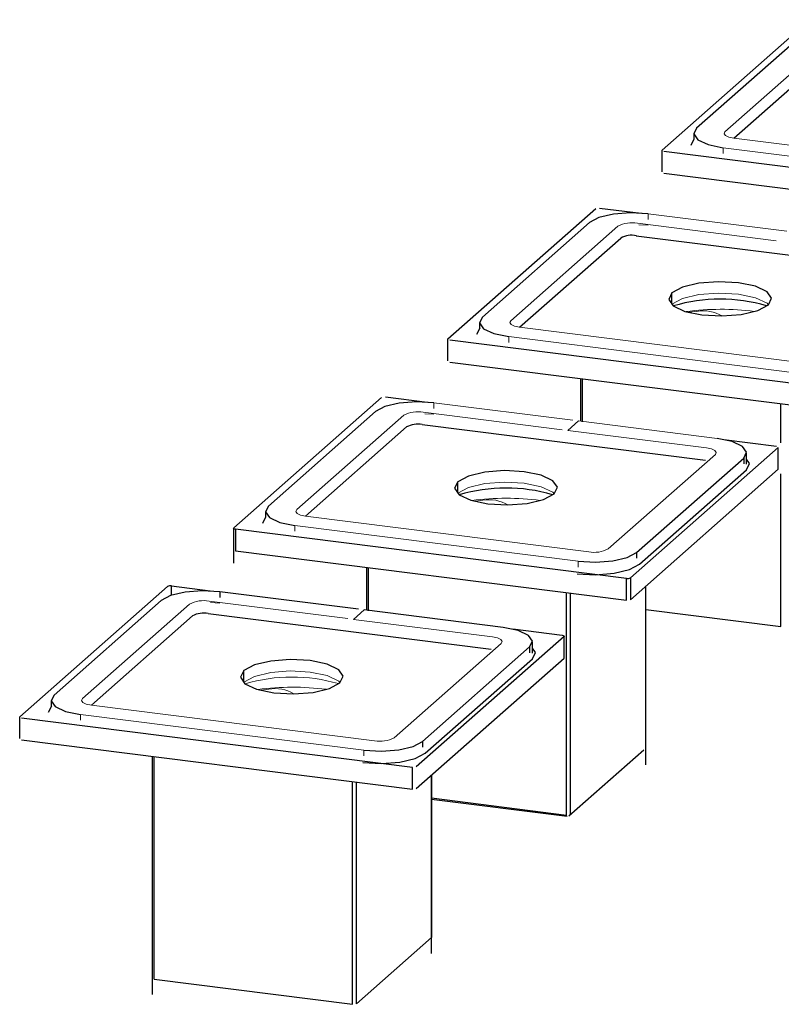
# Paper-space layout '_Dimetric' of a CAD drawing. Units: millimetres. Extents: x -222 to 71, y -213 to 60.
# Drawn here: x -222 to -96, y -213 to -50 of the extents above; entities that cross this region are included whole.
import ezdxf

# ---------------------------------------------------------------- set-up
doc = ezdxf.new("R2010")
doc.units = ezdxf.units.MM

psp = doc.layouts.new('_Dimetric')

# ---------------------------------------------------------------- linework, layer by layer
at = {"color": 7, "linetype": 'Continuous', "lineweight": 25}
for p, q in [((-115.65, -71.82), (-91.25, -50.31)), ((-92.27, -52.62), (-109.95, -68.21)), ((-103.82, -69.87), (-87.13, -55.16)), ((-110.43, -69.1), (-110.43, -70.04)), ((-110.42, -70.04), (-110.93, -71.06)), ((-115.65, -75.4), (-115.65, -71.82)), ((-50.81, -80.17), (-115.36, -72.04)), ((-115.36, -75.62), (-50.81, -83.75)), ((-151, -103), (-126.61, -81.49)), ((-125.96, -81.39), (-119.08, -82.26)), ((-127.63, -83.8), (-145.31, -99.39)), ((-119.91, -85.95), (-73.13, -91.84)), ((-139.17, -101.06), (-122.48, -86.34)), ((-114.02, -97.25), (-114.02, -95.37)), ((-145.79, -100.28), (-145.79, -101.22)), ((-145.77, -101.22), (-146.29, -102.25)), ((-151, -106.59), (-151, -103)), ((-86.17, -111.35), (-150.71, -103.22)), ((-150.71, -106.8), (-86.17, -114.93)), ((-129.12, -109.52), (-129.12, -116.58)), ((-128.8, -116.67), (-128.8, -109.56)), ((-186.36, -134.18), (-161.96, -112.67)), ((-161.32, -112.57), (-154.43, -113.44)), ((-96.06, -120.14), (-96.06, -113.69)), ((-162.98, -114.98), (-180.66, -130.57)), ((-129.46, -116.53), (-131.23, -118.09)), ((-174.53, -132.24), (-157.84, -117.52)), ((-155.26, -117.13), (-108.49, -123.02)), ((-105.44, -119.61), (-96.78, -120.7)), ((-96.48, -120.92), (-120.88, -142.43)), ((-101.7, -123.64), (-101.7, -121.76)), ((-96.48, -124.5), (-96.48, -120.92)), ((-119.86, -138.23), (-102.18, -122.64)), ((-102.18, -122.64), (-102.18, -123.59)), ((-120.88, -146.02), (-96.48, -124.5)), ((-119.39, -140.18), (-101.71, -124.59)), ((-149.37, -128.43), (-149.37, -126.55)), ((-96.06, -150.43), (-96.06, -125.27)), ((-181.15, -131.46), (-181.15, -132.4)), ((-181.13, -132.4), (-181.64, -133.43)), ((-186.39, -134.24), (-186.39, -140.01)), ((-121.52, -142.53), (-186.07, -134.4)), ((-186.07, -134.4), (-186.07, -137.98)), ((-186.07, -137.98), (-121.52, -146.11)), ((-119.86, -138.23), (-119.86, -139.18)), ((-164.48, -140.7), (-164.48, -147.76)), ((-164.16, -140.74), (-164.16, -147.85)), ((-121.52, -146.11), (-121.52, -142.53)), ((-120.88, -142.43), (-120.88, -146.02)), ((-221.71, -165.36), (-197.32, -143.85)), ((-196.67, -143.75), (-190.27, -144.56)), ((-196.67, -145.31), (-196.67, -143.75)), ((-118.4, -143.83), (-118.4, -170.6)), ((-118.36, -173.3), (-118.36, -143.8)), ((-198.34, -146.16), (-216.02, -161.75)), ((-165.75, -147.6), (-188.67, -144.71)), ((-188.67, -144.71), (-188.67, -145.65)), ((-131.42, -181.61), (-131.42, -144.87)), ((-130.77, -181.51), (-130.77, -144.95)), ((-164.82, -147.71), (-166.59, -149.27)), ((-141.9, -150.6), (-164.82, -147.71)), ((-118.36, -147.62), (-96.06, -150.43)), ((-209.88, -163.42), (-193.19, -148.7)), ((-190.62, -148.31), (-143.85, -154.2)), ((-140.32, -150.85), (-132.13, -151.88)), ((-131.84, -152.1), (-156.23, -173.61)), ((-131.84, -155.68), (-131.84, -152.1)), ((-131.81, -155.62), (-131.81, -152.04)), ((-155.21, -169.41), (-137.54, -153.82)), ((-137.54, -153.82), (-137.54, -154.77)), ((-137.05, -154.82), (-137.05, -152.94)), ((-156.23, -177.2), (-131.84, -155.68)), ((-154.75, -171.36), (-137.07, -155.77)), ((-184.73, -159.61), (-184.73, -157.73)), ((-216.48, -163.58), (-217, -164.61)), ((-216.5, -162.64), (-216.5, -163.58)), ((-221.71, -168.95), (-221.71, -165.36)), ((-156.88, -173.71), (-221.42, -165.58)), ((-221.42, -169.16), (-156.88, -177.29)), ((-155.21, -169.41), (-155.21, -170.36)), ((-199.83, -171.88), (-199.83, -211.2)), ((-199.51, -208.67), (-199.51, -171.92)), ((-118.68, -170.85), (-131.05, -181.76)), ((-156.88, -177.29), (-156.88, -173.71)), ((-153.75, -175.01), (-153.75, -201.78)), ((-153.72, -204.42), (-153.72, -174.98)), ((-166.77, -212.79), (-166.77, -176.05)), ((-166.13, -212.69), (-166.13, -176.13)), ((-131.42, -181.61), (-153.72, -178.8)), ((-131.31, -181.8), (-153.72, -178.98)), ((-166.13, -212.69), (-153.75, -201.78)), ((-199.51, -208.67), (-166.77, -212.79))]:
    psp.add_line(p, q, dxfattribs=at)
at = {"color": 144, "linetype": 'Continuous', "lineweight": 18}
for p, q in [((-105.27, -68.8), (-87.6, -53.21)), ((-105.59, -71.43), (-58.82, -77.33)), ((-105.59, -72.38), (-105.59, -71.43)), ((-57.05, -75.77), (-103.82, -69.87)), ((-95.04, -85.23), (-117.96, -82.35)), ((-117.96, -82.35), (-117.96, -83.29)), ((-140.63, -99.98), (-122.95, -84.39)), ((-119.73, -83.91), (-96.81, -86.79)), ((-117.96, -84.23), (-119.48, -84.15)), ((-109.89, -98.43), (-111.18, -98.58)), ((-92.4, -106.95), (-139.17, -101.06)), ((-140.94, -102.61), (-94.17, -108.51)), ((-140.94, -103.56), (-140.94, -102.61)), ((-130.4, -116.41), (-153.32, -113.53)), ((-153.32, -113.53), (-153.32, -114.47)), ((-155.08, -115.09), (-132.17, -117.97)), ((-153.32, -115.41), (-154.83, -115.33)), ((-175.98, -131.16), (-158.31, -115.57)), ((-106.55, -119.42), (-129.46, -116.53)), ((-131.23, -118.09), (-108.31, -120.98)), ((-106.86, -122.05), (-124.54, -137.64)), ((-145.25, -129.61), (-146.54, -129.76)), ((-127.76, -138.13), (-174.53, -132.24)), ((-176.3, -133.79), (-129.53, -139.69)), ((-176.3, -134.74), (-176.3, -133.79)), ((-129.53, -139.69), (-129.53, -140.63)), ((-211.34, -162.34), (-193.66, -146.75)), ((-190.44, -146.27), (-167.52, -149.15)), ((-188.67, -146.59), (-190.19, -146.51)), ((-166.59, -149.27), (-143.67, -152.16)), ((-142.21, -153.23), (-159.89, -168.82)), ((-180.6, -160.8), (-181.89, -160.94)), ((-163.11, -169.31), (-209.88, -163.42)), ((-211.65, -164.98), (-164.88, -170.87)), ((-211.65, -165.92), (-211.65, -164.98)), ((-164.88, -170.87), (-164.88, -171.81))]:
    psp.add_line(p, q, dxfattribs=at)
at = {"color": 7, "linetype": 'Continuous', "lineweight": 25, "flags": 128}
for points in [[(-109.95, -68.21), (-110.43, -69.17), (-109.77, -70.12), (-108.07, -70.92), (-105.59, -71.43)], [(-117.96, -82.35), (-120.85, -82.19), (-123.7, -82.41), (-126.08, -82.97), (-127.63, -83.8)], [(-98.11, -97.37), (-97.57, -96.28), (-98.32, -95.2), (-100.25, -94.3), (-103.06, -93.72), (-106.33, -93.54), (-109.56, -93.79), (-112.26, -94.43), (-114.02, -95.37)], [(-114.02, -95.37), (-114.56, -96.46), (-113.81, -97.54), (-111.89, -98.44), (-109.07, -99.02), (-105.8, -99.2), (-102.57, -98.95), (-99.87, -98.31), (-98.11, -97.37)], [(-145.31, -99.39), (-145.79, -100.35), (-145.13, -101.3), (-143.42, -102.1), (-140.94, -102.61)], [(-153.32, -113.53), (-156.2, -113.37), (-159.05, -113.59), (-161.43, -114.15), (-162.98, -114.98)], [(-102.18, -122.64), (-101.7, -121.68), (-102.36, -120.73), (-104.06, -119.94), (-106.55, -119.42)], [(-101.71, -124.59), (-101.2, -123.56), (-101.7, -122.85)], [(-133.47, -128.55), (-132.93, -127.46), (-133.67, -126.38), (-135.6, -125.49), (-138.42, -124.9), (-141.69, -124.72), (-144.92, -124.97), (-147.62, -125.61), (-149.37, -126.55)], [(-149.37, -126.55), (-149.92, -127.64), (-149.17, -128.72), (-147.24, -129.62), (-144.43, -130.2), (-141.16, -130.38), (-137.92, -130.13), (-135.23, -129.49), (-133.47, -128.55)], [(-180.66, -130.57), (-181.14, -131.53), (-180.48, -132.48), (-178.78, -133.28), (-176.3, -133.79)], [(-186.07, -134.4), (-186.23, -134.36), (-186.35, -134.31), (-186.39, -134.25), (-186.36, -134.18)], [(-129.53, -139.69), (-126.64, -139.85), (-123.79, -139.63), (-121.41, -139.06), (-119.86, -138.23)], [(-129.7, -141.73), (-126.62, -141.9), (-123.58, -141.67), (-121.04, -141.06), (-119.39, -140.18)], [(-188.67, -144.71), (-191.56, -144.55), (-194.41, -144.77), (-196.79, -145.34), (-198.34, -146.16)], [(-137.54, -153.82), (-137.06, -152.86), (-137.72, -151.91), (-139.42, -151.12), (-141.9, -150.6)], [(-132.13, -151.88), (-131.97, -151.92), (-131.85, -151.97), (-131.81, -152.03), (-131.84, -152.1)], [(-137.07, -155.77), (-136.56, -154.74), (-137.05, -154.03)], [(-168.83, -159.73), (-168.28, -158.64), (-169.03, -157.57), (-170.96, -156.67), (-173.77, -156.08), (-177.04, -155.9), (-180.27, -156.15), (-182.97, -156.79), (-184.73, -157.73)], [(-184.73, -157.73), (-185.27, -158.82), (-184.52, -159.9), (-182.6, -160.8), (-179.78, -161.38), (-176.51, -161.56), (-173.28, -161.31), (-170.58, -160.67), (-168.83, -159.73)], [(-216.02, -161.75), (-216.5, -162.72), (-215.84, -163.67), (-214.14, -164.46), (-211.65, -164.98)], [(-164.88, -170.87), (-162, -171.03), (-159.14, -170.81), (-156.76, -170.24), (-155.21, -169.41)], [(-165.06, -172.91), (-161.98, -173.08), (-158.94, -172.85), (-156.4, -172.24), (-154.75, -171.36)]]:
    psp.add_lwpolyline(points, dxfattribs=at)
at = {"color": 144, "linetype": 'Continuous', "lineweight": 18, "flags": 128}
for points in [[(-103.82, -69.87), (-104.65, -69.7), (-105.21, -69.44), (-105.43, -69.12), (-105.27, -68.8)], [(-98.12, -97.37), (-98.32, -97.09), (-100.25, -96.19), (-103.06, -95.61), (-106.33, -95.42), (-109.56, -95.67), (-112.26, -96.32), (-114.02, -97.25)], [(-139.17, -101.06), (-140, -100.88), (-140.57, -100.62), (-140.79, -100.3), (-140.63, -99.98)], [(-108.31, -120.98), (-107.49, -121.15), (-106.92, -121.42), (-106.7, -121.73), (-106.86, -122.05)], [(-133.48, -128.56), (-133.67, -128.27), (-135.6, -127.37), (-138.42, -126.79), (-141.69, -126.6), (-144.92, -126.85), (-147.62, -127.5), (-149.37, -128.43)], [(-174.53, -132.24), (-175.36, -132.06), (-175.92, -131.8), (-176.14, -131.48), (-175.98, -131.16)], [(-143.67, -152.16), (-142.84, -152.33), (-142.27, -152.6), (-142.05, -152.91), (-142.21, -153.23)], [(-131.84, -155.68), (-131.81, -155.62), (-131.84, -155.57)], [(-168.83, -159.74), (-169.03, -159.45), (-170.96, -158.55), (-173.77, -157.97), (-177.04, -157.78), (-180.27, -158.03), (-182.97, -158.68), (-184.73, -159.61)], [(-209.88, -163.42), (-210.71, -163.24), (-211.28, -162.98), (-211.5, -162.66), (-211.34, -162.34)]]:
    psp.add_lwpolyline(points, dxfattribs=at)
at = {"color": 144, "linetype": 'Continuous', "lineweight": 18}
for centre, radius, start, end in [((-120.65, -88.74), 4.92, 79.2261, 117.8883), ((-105.97, -142.2), 44.1, 82.7519, 97.4631), ((-108.82, -104.25), 5.91, 58.6777, 100.4321), ((-156, -119.92), 4.92, 79.2261, 117.8883), ((-141.33, -173.38), 44.1, 82.7519, 97.4631), ((-144.18, -135.43), 5.91, 58.6777, 100.4321), ((-126.84, -133.29), 4.92, 259.2261, 297.8883), ((-191.36, -151.1), 4.92, 79.2261, 117.8883), ((-176.76, -186.04), 27.26, 73.6864, 106.4924), ((-176.68, -204.56), 44.1, 82.7519, 97.4631), ((-179.53, -166.61), 5.91, 58.6777, 100.4321), ((-162.19, -164.47), 4.92, 259.2261, 297.8883)]:
    psp.add_arc(centre, radius, start, end, dxfattribs=at)
at = {"color": 7, "linetype": 'Continuous', "lineweight": 25}
for centre, radius, start, end in [((-120.64, -89.82), 3.94, 79.2261, 117.8883), ((-106.05, -123.68), 27.26, 73.6864, 106.4924), ((-156, -121), 3.94, 79.2261, 117.8883), ((-141.41, -154.86), 27.26, 73.6864, 106.4924), ((-121.34, -141.56), 0.984, 259.2261, 297.8883), ((-196.86, -144.72), 0.984, 79.2261, 117.8883), ((-191.35, -152.18), 3.94, 79.2261, 117.8883)]:
    psp.add_arc(centre, radius, start, end, dxfattribs=at)

doc.saveas('drawing.dxf')
